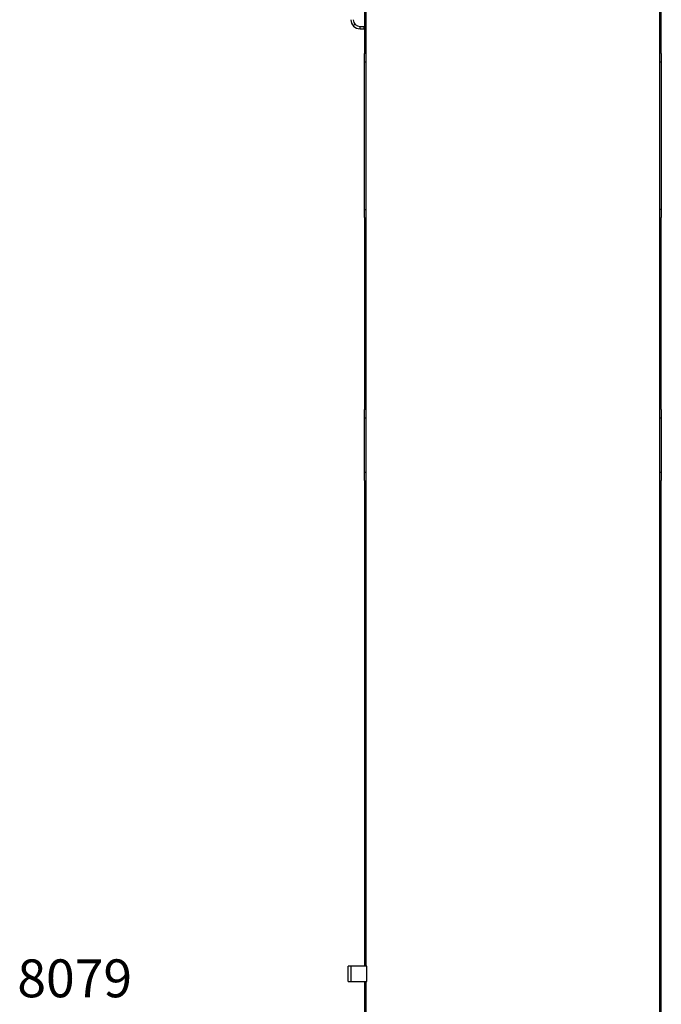
# Model space of a CAD drawing. Extents: x -61205 to 64795, y -44550 to 44550.
# Drawn here: x -28008 to -26314, y -10871 to -8272 of the extents above; entities that cross this region are included whole.
import ezdxf

# ---------------------------------------------------------------- set-up
doc = ezdxf.new("R2010")
doc.units = 0
doc.header["$LTSCALE"] = 300
doc.layers.get('0').update_dxf_attribs({"linetype": 'CONTINUOUS'})
doc.layers.add('dim', color=2, linetype='CONTINUOUS')
doc.styles.get("Standard").update_dxf_attribs({"font": 'TXT', "bigfont": 'bigfont.shx'})

# ---------------------------------------------------------------- blocks, each defined once
blk = doc.blocks.new('boom assy UP V')
at = {"color": 0, "linetype": 'ByBlock', "lineweight": -2}
for p, q in [((-11294.0413, 390.4763), (-9845.5029, 390.4763)), ((-9855.0062, 387.4487), (-9855.0062, 390.4763)), ((-9853.997, 387.4487), (-9853.997, 390.4763)), ((-9844.6619, 391.4855), (-9848.0259, 387.4487)), ((-9844.6619, 391.4855), (-9411.4628, 391.4855)), ((-9823.0482, 387.4487), (-9823.0482, 391.4855)), ((-9433.0765, 391.4855), (-9433.0765, 387.4487)), ((-9411.4628, 391.4855), (-9408.0988, 387.4487)), ((-9410.6218, 390.4763), (-8905.5172, 390.4763)), ((-9401.0344, 390.4763), (-9401.0344, 387.4487)), ((-9400.0252, 390.4763), (-9400.0252, 387.4487)), ((-8915.0205, 387.4487), (-8915.0205, 390.4763)), ((-8914.0113, 387.4487), (-8914.0113, 390.4763)), ((-8904.6762, 391.4855), (-8908.0402, 387.4487)), ((-8904.6762, 391.4855), (-8717.3855, 391.4855)), ((-8883.0625, 387.4487), (-8883.0625, 391.4855)), ((-8738.9992, 391.4855), (-8738.9992, 387.4487)), ((-8717.3855, 391.4855), (-8714.1056, 387.4487)), ((-8716.6286, 390.4763), (-5085.4429, 390.4763)), ((-8707.0412, 390.4763), (-8707.0412, 387.4487)), ((-8706.032, 390.4763), (-8706.032, 387.4487)), ((-174.087, 387.4487), (-11294.0413, 387.4487)), ((-7435.0287, -387.5328), (-11294.0413, -387.5328)), ((-9916.0628, -403.5118), (-9916.0628, -387.5328)), ((-9910.0076, -403.5118), (-9910.0076, -387.5328)), ((-9855.0062, -390.5604), (-9855.0062, -387.5328)), ((-9853.997, -390.5604), (-9853.997, -387.5328)), ((-9844.6619, -391.4855), (-9848.0259, -387.5328)), ((-9823.0482, -391.4855), (-9823.0482, -387.5328)), ((-9433.0765, -391.4855), (-9433.0765, -387.5328)), ((-9411.4628, -391.4855), (-9408.0988, -387.5328)), ((-9401.0344, -387.5328), (-9401.0344, -390.5604)), ((-9400.0252, -387.5328), (-9400.0252, -390.5604)), ((-8915.0205, -390.5604), (-8915.0205, -387.5328)), ((-8914.0113, -390.5604), (-8914.0113, -387.5328)), ((-8904.6762, -391.4855), (-8908.0402, -387.5328)), ((-8883.0625, -391.4855), (-8883.0625, -387.5328)), ((-8738.9992, -387.5328), (-8738.9992, -391.4855)), ((-8717.3855, -391.4855), (-8714.1056, -387.5328)), ((-8707.0412, -387.5328), (-8707.0412, -390.5604)), ((-8706.032, -387.5328), (-8706.032, -390.5604)), ((-7435.0287, -385.5144), (-7435.0287, -434.5447)), ((-7394.9971, -385.5144), (-7435.0287, -385.5144)), ((-7394.9971, -434.5447), (-7394.9971, -385.5144)), ((-6315.069, -387.5328), (-7394.9971, -387.5328)), ((-9845.5029, -390.5604), (-11294.0413, -390.5604)), ((-9916.0628, -393.5039), (-9910.0076, -393.5039)), ((-9910.0076, -403.5118), (-9916.0628, -403.5118)), ((-9411.4628, -391.4855), (-9844.6619, -391.4855)), ((-8905.5172, -390.5604), (-9410.6218, -390.5604)), ((-8717.3855, -391.4855), (-8904.6762, -391.4855)), ((-7435.0287, -390.5604), (-8716.6286, -390.5604)), ((-6315.069, -390.5604), (-7394.9971, -390.5604)), ((-9922.118, -417.0519), (-9918.1653, -421.5092)), ((-7394.9971, -426.5552), (-7435.0287, -426.5552)), ((-7394.9971, -434.5447), (-7435.0287, -434.5447))]:
    blk.add_line(p, q, dxfattribs=at)
for radius in [23.9685, 17.9974]:
    blk.add_arc((-9934.0602, -403.5118), radius, 270.000001, 0, dxfattribs=at)

msp = doc.modelspace()

# ---------------------------------------------------------------- block references
at = {"color": 0, "rotation": 270}
msp.add_blockref('boom assy UP V', (-26705.9767, -18206.12006), dxfattribs=at)

# ---------------------------------------------------------------- texts
at = {"layer": 'dim', "insert": (-27862.41477, -10815.78258), "char_height": 100, "attachment_point": 5}
msp.add_mtext('8079', dxfattribs=at)

doc.saveas('drawing.dxf')
